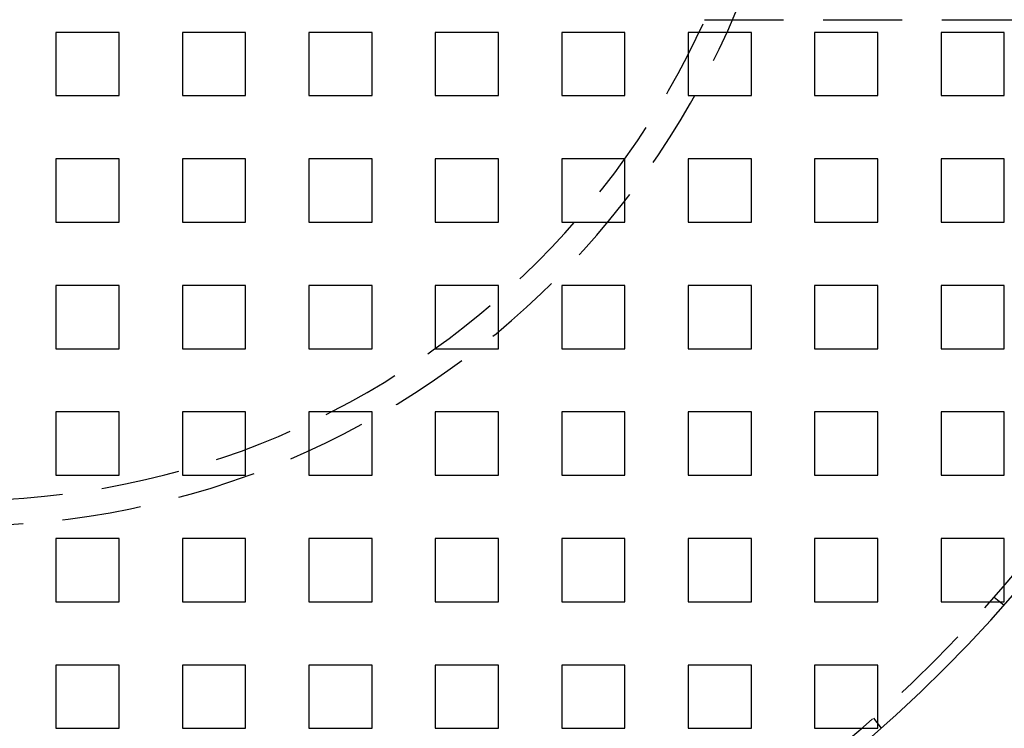
# Model space of a CAD drawing. Extents: x 2751 to 3655, y 561 to 1157.
# Drawn here: x 2891 to 2969, y 619 to 675 of the extents above; entities that cross this region are included whole.
import ezdxf

# ---------------------------------------------------------------- set-up
doc = ezdxf.new("R2010")
doc.units = 0
doc.header["$LTSCALE"] = 25
doc.linetypes.add('VERDECKT', pattern=[0.375, 0.25, -0.125])
doc.layers.get('0').update_dxf_attribs({"linetype": 'CONTINUOUS'})
doc.layers.add('RAHMEN', color=254, linetype='CONTINUOUS')

# ---------------------------------------------------------------- blocks, each defined once
blk = doc.blocks.new('A$C53014D5D')
at = {"color": 1, "linetype": 'VERDECKT'}
for p, q in [((1629.358, 494.264), (1677.318, 494.264)), ((1578.058, 493.264), (1578.058, 488.264)), ((1583.058, 493.264), (1578.058, 493.264)), ((1583.058, 488.264), (1583.058, 493.264)), ((1588.058, 493.264), (1588.058, 488.264)), ((1593.058, 493.264), (1588.058, 493.264)), ((1593.058, 488.264), (1593.058, 493.264)), ((1598.058, 493.264), (1598.058, 488.264)), ((1603.058, 493.264), (1598.058, 493.264)), ((1603.058, 488.264), (1603.058, 493.264)), ((1608.058, 493.264), (1608.058, 488.264)), ((1613.058, 493.264), (1608.058, 493.264)), ((1613.058, 488.264), (1613.058, 493.264)), ((1618.058, 493.264), (1618.058, 488.264)), ((1623.058, 493.264), (1618.058, 493.264)), ((1623.058, 488.264), (1623.058, 493.264)), ((1628.058, 493.264), (1628.058, 488.264)), ((1633.058, 493.264), (1628.058, 493.264)), ((1633.058, 488.264), (1633.058, 493.264)), ((1638.058, 493.264), (1638.058, 488.264)), ((1643.058, 493.264), (1638.058, 493.264)), ((1643.058, 488.264), (1643.058, 493.264)), ((1648.058, 493.264), (1648.058, 488.264)), ((1653.058, 493.264), (1648.058, 493.264)), ((1653.058, 488.264), (1653.058, 493.264)), ((1578.058, 488.264), (1583.058, 488.264)), ((1588.058, 488.264), (1593.058, 488.264)), ((1598.058, 488.264), (1603.058, 488.264)), ((1608.058, 488.264), (1613.058, 488.264)), ((1618.058, 488.264), (1623.058, 488.264)), ((1628.058, 488.264), (1633.058, 488.264)), ((1638.058, 488.264), (1643.058, 488.264)), ((1648.058, 488.264), (1653.058, 488.264)), ((1578.058, 483.264), (1578.058, 478.264)), ((1583.058, 483.264), (1578.058, 483.264)), ((1583.058, 478.264), (1583.058, 483.264)), ((1588.058, 483.264), (1588.058, 478.264)), ((1593.058, 483.264), (1588.058, 483.264)), ((1593.058, 478.264), (1593.058, 483.264)), ((1598.058, 483.264), (1598.058, 478.264)), ((1603.058, 483.264), (1598.058, 483.264)), ((1603.058, 478.264), (1603.058, 483.264)), ((1608.058, 483.264), (1608.058, 478.264)), ((1613.058, 483.264), (1608.058, 483.264)), ((1613.058, 478.264), (1613.058, 483.264)), ((1618.058, 483.264), (1618.058, 478.264)), ((1623.058, 483.264), (1618.058, 483.264)), ((1623.058, 478.264), (1623.058, 483.264)), ((1628.058, 483.264), (1628.058, 478.264)), ((1633.058, 483.264), (1628.058, 483.264)), ((1633.058, 478.264), (1633.058, 483.264)), ((1638.058, 483.264), (1638.058, 478.264)), ((1643.058, 483.264), (1638.058, 483.264)), ((1643.058, 478.264), (1643.058, 483.264)), ((1648.058, 483.264), (1648.058, 478.264)), ((1653.058, 483.264), (1648.058, 483.264)), ((1653.058, 478.264), (1653.058, 483.264)), ((1578.058, 478.264), (1583.058, 478.264)), ((1588.058, 478.264), (1593.058, 478.264)), ((1598.058, 478.264), (1603.058, 478.264)), ((1608.058, 478.264), (1613.058, 478.264)), ((1618.058, 478.264), (1623.058, 478.264)), ((1628.058, 478.264), (1633.058, 478.264)), ((1638.058, 478.264), (1643.058, 478.264)), ((1648.058, 478.264), (1653.058, 478.264)), ((1578.058, 473.264), (1578.058, 468.264)), ((1583.058, 473.264), (1578.058, 473.264)), ((1583.058, 468.264), (1583.058, 473.264)), ((1588.058, 473.264), (1588.058, 468.264)), ((1593.058, 473.264), (1588.058, 473.264)), ((1593.058, 468.264), (1593.058, 473.264)), ((1598.058, 473.264), (1598.058, 468.264)), ((1603.058, 473.264), (1598.058, 473.264)), ((1603.058, 468.264), (1603.058, 473.264)), ((1608.058, 473.264), (1608.058, 468.264)), ((1613.058, 473.264), (1608.058, 473.264)), ((1613.058, 468.264), (1613.058, 473.264)), ((1618.058, 473.264), (1618.058, 468.264)), ((1623.058, 473.264), (1618.058, 473.264)), ((1623.058, 468.264), (1623.058, 473.264)), ((1628.058, 473.264), (1628.058, 468.264)), ((1633.058, 473.264), (1628.058, 473.264)), ((1633.058, 468.264), (1633.058, 473.264)), ((1638.058, 473.264), (1638.058, 468.264)), ((1643.058, 473.264), (1638.058, 473.264)), ((1643.058, 468.264), (1643.058, 473.264)), ((1648.058, 473.264), (1648.058, 468.264)), ((1653.058, 473.264), (1648.058, 473.264)), ((1653.058, 468.264), (1653.058, 473.264)), ((1578.058, 468.264), (1583.058, 468.264)), ((1588.058, 468.264), (1593.058, 468.264)), ((1598.058, 468.264), (1603.058, 468.264)), ((1608.058, 468.264), (1613.058, 468.264)), ((1618.058, 468.264), (1623.058, 468.264)), ((1628.058, 468.264), (1633.058, 468.264)), ((1638.058, 468.264), (1643.058, 468.264)), ((1648.058, 468.264), (1653.058, 468.264)), ((1578.058, 463.264), (1578.058, 458.264)), ((1583.058, 463.264), (1578.058, 463.264)), ((1583.058, 458.264), (1583.058, 463.264)), ((1588.058, 463.264), (1588.058, 458.264)), ((1593.058, 463.264), (1588.058, 463.264)), ((1593.058, 458.264), (1593.058, 463.264)), ((1598.058, 463.264), (1598.058, 458.264)), ((1603.058, 463.264), (1598.058, 463.264)), ((1603.058, 458.264), (1603.058, 463.264)), ((1608.058, 463.264), (1608.058, 458.264)), ((1613.058, 463.264), (1608.058, 463.264)), ((1613.058, 458.264), (1613.058, 463.264)), ((1618.058, 463.264), (1618.058, 458.264)), ((1623.058, 463.264), (1618.058, 463.264)), ((1623.058, 458.264), (1623.058, 463.264)), ((1628.058, 463.264), (1628.058, 458.264)), ((1633.058, 463.264), (1628.058, 463.264)), ((1633.058, 458.264), (1633.058, 463.264)), ((1638.058, 463.264), (1638.058, 458.264)), ((1643.058, 463.264), (1638.058, 463.264)), ((1643.058, 458.264), (1643.058, 463.264)), ((1648.058, 463.264), (1648.058, 458.264)), ((1653.058, 463.264), (1648.058, 463.264)), ((1653.058, 458.264), (1653.058, 463.264)), ((1578.058, 458.264), (1583.058, 458.264)), ((1588.058, 458.264), (1593.058, 458.264)), ((1598.058, 458.264), (1603.058, 458.264)), ((1608.058, 458.264), (1613.058, 458.264)), ((1618.058, 458.264), (1623.058, 458.264)), ((1628.058, 458.264), (1633.058, 458.264)), ((1638.058, 458.264), (1643.058, 458.264)), ((1648.058, 458.264), (1653.058, 458.264)), ((1578.058, 453.264), (1578.058, 448.264)), ((1583.058, 453.264), (1578.058, 453.264)), ((1583.058, 448.264), (1583.058, 453.264)), ((1588.058, 453.264), (1588.058, 448.264)), ((1593.058, 453.264), (1588.058, 453.264)), ((1593.058, 448.264), (1593.058, 453.264)), ((1598.058, 453.264), (1598.058, 448.264)), ((1603.058, 453.264), (1598.058, 453.264)), ((1603.058, 448.264), (1603.058, 453.264)), ((1608.058, 453.264), (1608.058, 448.264)), ((1613.058, 453.264), (1608.058, 453.264)), ((1613.058, 448.264), (1613.058, 453.264)), ((1618.058, 453.264), (1618.058, 448.264)), ((1623.058, 453.264), (1618.058, 453.264)), ((1623.058, 448.264), (1623.058, 453.264)), ((1628.058, 453.264), (1628.058, 448.264)), ((1633.058, 453.264), (1628.058, 453.264)), ((1633.058, 448.264), (1633.058, 453.264)), ((1638.058, 453.264), (1638.058, 448.264)), ((1643.058, 453.264), (1638.058, 453.264)), ((1643.058, 448.264), (1643.058, 453.264)), ((1648.058, 453.264), (1648.058, 448.264)), ((1653.058, 453.264), (1648.058, 453.264)), ((1653.058, 448.264), (1653.058, 453.264)), ((1652.263, 448.616), (1653.058, 448.006)), ((1578.058, 448.264), (1583.058, 448.264)), ((1588.058, 448.264), (1593.058, 448.264)), ((1598.058, 448.264), (1603.058, 448.264)), ((1608.058, 448.264), (1613.058, 448.264)), ((1618.058, 448.264), (1623.058, 448.264)), ((1628.058, 448.264), (1633.058, 448.264)), ((1638.058, 448.264), (1643.058, 448.264)), ((1648.058, 448.264), (1653.058, 448.264)), ((1578.058, 443.264), (1578.058, 438.264)), ((1583.058, 443.264), (1578.058, 443.264)), ((1583.058, 438.264), (1583.058, 443.264)), ((1588.058, 443.264), (1588.058, 438.264)), ((1593.058, 443.264), (1588.058, 443.264)), ((1593.058, 438.264), (1593.058, 443.264)), ((1598.058, 443.264), (1598.058, 438.264)), ((1603.058, 443.264), (1598.058, 443.264)), ((1603.058, 438.264), (1603.058, 443.264)), ((1608.058, 443.264), (1608.058, 438.264)), ((1613.058, 443.264), (1608.058, 443.264)), ((1613.058, 438.264), (1613.058, 443.264)), ((1618.058, 443.264), (1618.058, 438.264)), ((1623.058, 443.264), (1618.058, 443.264)), ((1623.058, 438.264), (1623.058, 443.264)), ((1628.058, 443.264), (1628.058, 438.264)), ((1633.058, 443.264), (1628.058, 443.264)), ((1633.058, 438.264), (1633.058, 443.264)), ((1638.058, 443.264), (1638.058, 438.264)), ((1643.058, 443.264), (1638.058, 443.264)), ((1643.058, 438.264), (1643.058, 443.264)), ((1642.706, 439.059), (1643.316, 438.264)), ((1578.058, 438.264), (1583.058, 438.264)), ((1588.058, 438.264), (1593.058, 438.264)), ((1598.058, 438.264), (1603.058, 438.264)), ((1608.058, 438.264), (1613.058, 438.264)), ((1618.058, 438.264), (1623.058, 438.264)), ((1628.058, 438.264), (1633.058, 438.264)), ((1638.058, 438.264), (1643.058, 438.264))]:
    blk.add_line(p, q, dxfattribs=at)
at = {"color": 3, "linetype": 'CONTINUOUS', "extrusion": (2e-16, 0, -1)}
blk.add_circle((-1570.558, 520.764), 110, dxfattribs=at)
at = {"color": 1, "linetype": 'VERDECKT', "extrusion": (2e-16, 0, -1)}
for radius in [109, 66.5, 64.5]:
    blk.add_circle((-1570.558, 520.764), radius, dxfattribs=at)
at = {"color": 3, "linetype": 'CONTINUOUS', "extrusion": (2e-16, 0, -1)}
for radius, start, end in [(130, 191.76196, 168.23804), (135, 191.32046, 360)]:
    blk.add_arc((-1570.558, 520.764), radius, start, end, dxfattribs=at)

msp = doc.modelspace()

# ---------------------------------------------------------------- block references
at = {"layer": 'RAHMEN'}
msp.add_blockref('A$C53014D5D', (1315.723, 181.052), dxfattribs=at)

doc.saveas('drawing.dxf')
